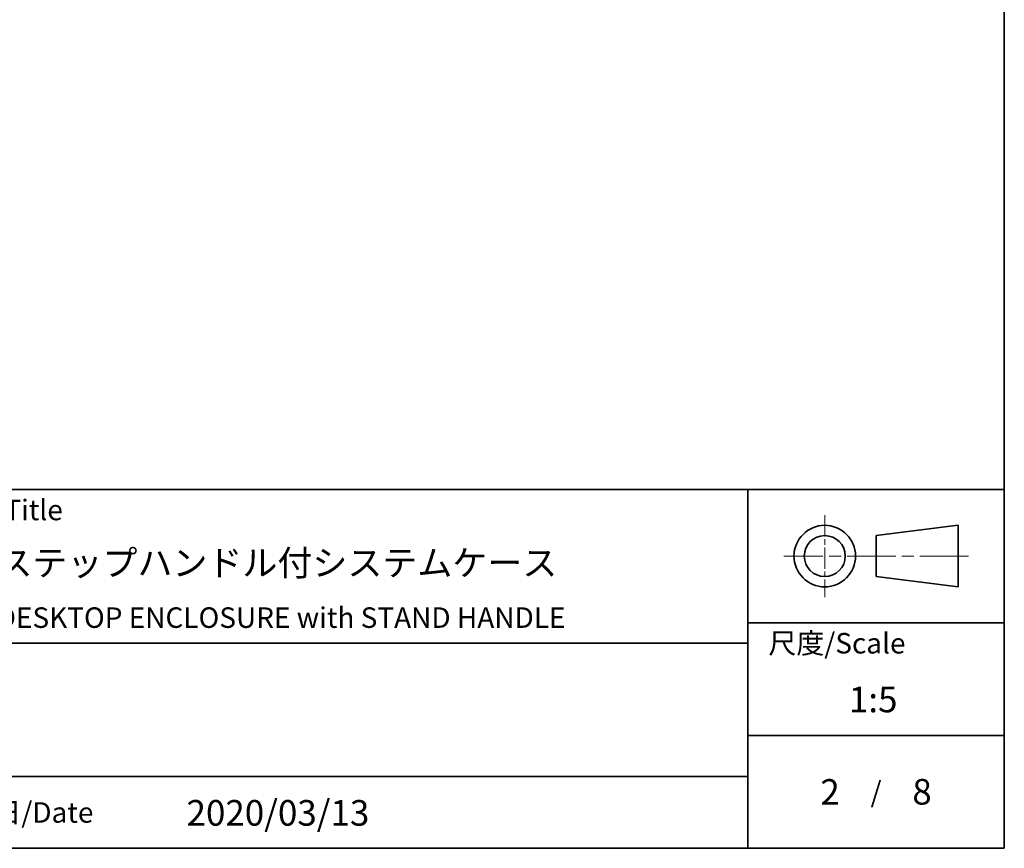
# Model space of a CAD drawing. Units: millimetres. Extents: x -23 to 10409, y 27 to 1713.
# Drawn here: x 3808 to 4288, y 27 to 431 of the extents above; entities that cross this region are included whole.
import ezdxf
from ezdxf.enums import TextEntityAlignment as Align

# ---------------------------------------------------------------- set-up
doc = ezdxf.new("R2010")
doc.units = ezdxf.units.MM
doc.linetypes.add('CHAIN', pattern=[0.3543, 0.2362, -0.0295, 0.0591, -0.0295])
doc.layers.add('Border (ISO)', color=7, linetype='Continuous', lineweight=35)
doc.layers.add('Title (ISO)', color=7, linetype='Continuous', lineweight=35)
doc.styles.add('Note Text (TK)', font='MS PGothic.ttf')
doc.styles.add('文字スタイル67', font='arial.ttf')

# ---------------------------------------------------------------- blocks, each defined once
blk = doc.blocks.new('図面枠 tk図枠')
at = {"layer": 'Border (ISO)'}
for p in [(405.5, 289), (14.5, 8)]:
    blk.add_line(p, (405.5, 8), dxfattribs=at)
blk = doc.blocks.new('表題欄 tk表題欄')
at = {"layer": 'Title (ISO)'}
for p, q in [((74.709, 244.053), (255.709, 244.053)), ((230.709, 244.053), (230.709, 209.053)), ((255.709, 244.053), (255.709, 209.053)), ((243.209, 239.553), (251.209, 240.553)), ((251.209, 234.553), (251.209, 240.553)), ((243.209, 239.553), (243.209, 235.553)), ((243.209, 235.553), (251.209, 234.553)), ((230.709, 231.053), (255.709, 231.053)), ((74.709, 229.053), (230.709, 229.053)), ((230.709, 220.053), (255.709, 220.053)), ((149.709, 216.053), (230.709, 216.053)), ((255.709, 209.053), (74.709, 209.053))]:
    blk.add_line(p, q, dxfattribs=at)
at = {"layer": 'Title (ISO)', "color": 4, "linetype": 'CHAIN', "lineweight": 18, "ltscale": 8.88956, "true_color": 0x00ffff}
blk.add_line((238.209, 241.553), (238.209, 233.553), dxfattribs=at)
at = {"layer": 'Title (ISO)', "color": 4, "linetype": 'CHAIN', "lineweight": 18, "ltscale": 20.001633, "true_color": 0x00ffff}
blk.add_line((252.209, 237.553), (234.209, 237.553), dxfattribs=at)
at = {"layer": 'Title (ISO)'}
for radius in [3, 2]:
    blk.add_circle((238.209, 237.553), radius, dxfattribs=at)
at = {"layer": 'Title (ISO)', "color": 1, "true_color": 0xff0000, "char_height": 2, "attachment_point": 4, "line_spacing_factor": 1.5, "style": 'Note Text (TK)'}
for s, insert in [('\\fＭＳ Ｐゴシック|b0|i0;\\H2.0000;品名/Title', (151.709, 242.053)), ('\\fＭＳ Ｐゴシック|b0|i0;\\H2.0000;尺度/Scale', (232.709, 229.053)), ('\\fＭＳ Ｐゴシック|b0|i0;\\H2.0000;作成日/Date', (151.709, 212.553))]:
    blk.add_mtext(s, dxfattribs=dict(at, insert=insert))
at = {"layer": 'Title (ISO)', "color": 7, "insert": (243.209, 214.553), "char_height": 2, "attachment_point": 5, "line_spacing_factor": 1.5, "style": 'Note Text (TK)'}
blk.add_mtext('\\fＭＳ Ｐゴシック|b0|i0;\\H2.0000;/', dxfattribs=at)
at = {"layer": 'Title (ISO)', "color": 7}
for tag, p, height, style in [('<品名>_001', (157.567, 235.639), 2.5, 'Note Text (TK)'), ('<Title>_001', (157.493, 230.552), 2, '文字スタイル67'), ('<ページ_No.>_001', (237.949, 213.303), 2.5, 'Note Text (TK)'), ('<総ページ数>_001', (246.8, 213.303), 2.5, 'Note Text (TK)'), ('作成日_001', (175.618, 211.281), 2.5, 'Note Text (TK)')]:
    blk.add_attdef(tag, p, '', height=height, dxfattribs=dict(at, style=style))
at = {"layer": 'Title (ISO)', "color": 7, "style": 'Note Text (TK)'}
blk.add_attdef('<尺度>', text='', height=2.5, dxfattribs=at).set_placement((243.209, 223.553), align=Align.MIDDLE_CENTER)

msp = doc.modelspace()

# ---------------------------------------------------------------- block references
at = {"xscale": 5, "yscale": 5, "zscale": 5}
msp.add_blockref('図面枠 tk図枠', (2260.8691, -12.8966), dxfattribs=at)
ref = msp.add_blockref('表題欄 tk表題欄', (3009.825, -1018.1603), dxfattribs=dict(xscale=5, yscale=5, zscale=5))
ref.add_attrib('<品名>_001', 'ステップハンドル付システムケース', (3797.6589, 160.0367), dxfattribs={"layer": 'Title (ISO)', "color": 7, "height": 12.5, "style": 'Note Text (TK)'})
ref.add_attrib('<尺度>_001', '1:5', (4212.6332, 93.4344), dxfattribs={"layer": 'Title (ISO)', "color": 7, "height": 12.5, "style": 'Note Text (TK)'})
ref.add_attrib('作成日_001', '2020/03/13', (3889.811, 38.1446), dxfattribs={"layer": 'Title (ISO)', "color": 7, "height": 12.5, "style": 'Note Text (TK)'})
ref.add_attrib('<Title>_001', 'DESKTOP ENCLOSURE with STAND HANDLE', (3797.2914, 134.6), dxfattribs={"layer": 'Title (ISO)', "color": 7, "height": 10, "style": '文字スタイル67'})
ref.add_attrib('<ページ_No.>_001', '2', (4198.7179, 48.3279), dxfattribs={"layer": 'Title (ISO)', "color": 7, "height": 12.5, "style": 'Note Text (TK)'})
ref.add_attrib('<総ページ数>_001', '8', (4243.5431, 48.4344), dxfattribs={"layer": 'Title (ISO)', "color": 7, "height": 12.5, "style": 'Note Text (TK)'})

doc.saveas('drawing.dxf')
